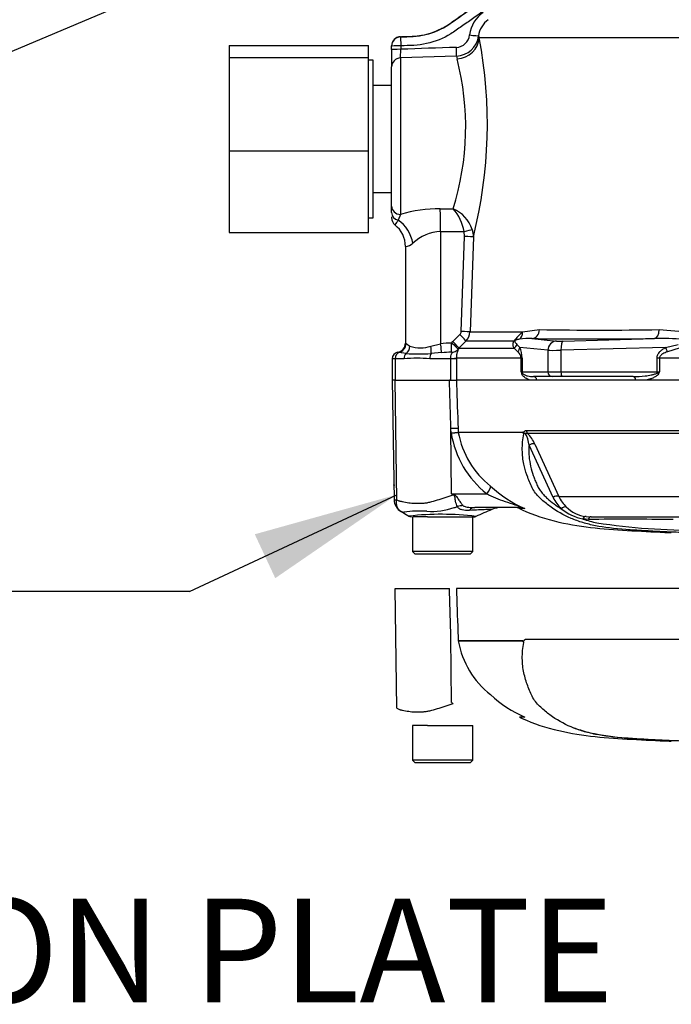
# Paper-space layout 'Sheet1' of a CAD drawing. Units: millimetres. Extents: x 0 to 4158, y 0 to 2940.
# Drawn here: x 812 to 952, y 1876 to 2088 of the extents above; entities that cross this region are included whole.
import ezdxf
from ezdxf.enums import TextEntityAlignment as Align
from ezdxf.lldxf.tags import DXFTag

# ---------------------------------------------------------------- set-up
doc = ezdxf.new("R2010")
doc.units = ezdxf.units.MM
doc.header["$LTSCALE"] = 7.000007
for name, color, linetype in [('Default', 7, 'Continuous'), ('reference', 7, 'Continuous'), ('tangent', 7, 'Continuous'), ('TSH-1', 7, 'Continuous'), ('visible', 7, 'Continuous')]:
    doc.layers.add(name, color=color, linetype=linetype)
doc.styles.add('SEACAD_Arial', font='arial.ttf')
tags = doc.linetypes.add('HIDDEN2', pattern=[4.7625, 3.175, -1.5875]).pattern_tags.tags
tags[6:7] = [DXFTag(74, 4), DXFTag(75, 0), DXFTag(340, '0'), DXFTag(46, 0.0), DXFTag(50, 0.0), DXFTag(44, 0.0), DXFTag(45, 0.0)]
tags[4:5] = [DXFTag(74, 4), DXFTag(75, 0), DXFTag(340, '0'), DXFTag(46, 0.0), DXFTag(50, 0.0), DXFTag(44, 0.0), DXFTag(45, 0.0)]
tags = doc.linetypes.add('PHANTOM2', pattern=[31.75, 15.875, -3.175, 3.175, -3.175, 3.175, -3.175]).pattern_tags.tags
tags[14:15] = [DXFTag(74, 4), DXFTag(75, 0), DXFTag(340, '0'), DXFTag(46, 0.0), DXFTag(50, 0.0), DXFTag(44, 0.0), DXFTag(45, 0.0)]
tags[12:13] = [DXFTag(74, 4), DXFTag(75, 0), DXFTag(340, '0'), DXFTag(46, 0.0), DXFTag(50, 0.0), DXFTag(44, 0.0), DXFTag(45, 0.0)]
tags[10:11] = [DXFTag(74, 4), DXFTag(75, 0), DXFTag(340, '0'), DXFTag(46, 0.0), DXFTag(50, 0.0), DXFTag(44, 0.0), DXFTag(45, 0.0)]
tags[8:9] = [DXFTag(74, 4), DXFTag(75, 0), DXFTag(340, '0'), DXFTag(46, 0.0), DXFTag(50, 0.0), DXFTag(44, 0.0), DXFTag(45, 0.0)]
tags[6:7] = [DXFTag(74, 4), DXFTag(75, 0), DXFTag(340, '0'), DXFTag(46, 0.0), DXFTag(50, 0.0), DXFTag(44, 0.0), DXFTag(45, 0.0)]
tags[4:5] = [DXFTag(74, 4), DXFTag(75, 0), DXFTag(340, '0'), DXFTag(46, 0.0), DXFTag(50, 0.0), DXFTag(44, 0.0), DXFTag(45, 0.0)]

# ---------------------------------------------------------------- blocks, each defined once
blk = doc.blocks.new('SE3')
at = {"layer": 'reference', "color": 7, "linetype": 'PHANTOM2'}
for p, q in [((892.78, 1965.28), (904.47, 1965.28)), ((893.14, 1939.47), (892.78, 1965.28)), ((987.87, 1965.28), (905.98, 1965.28)), ((904.91, 1940.72), (904.82, 1954.79)), ((906.35, 1954.84), (906.38, 1954.03)), ((921.08, 1954.4), (987.38, 1954.4)), ((906.38, 1954.03), (920.36, 1954.03)), ((906.38, 1954.03), (906.38, 1954.03)), ((920.34, 1953.99), (906.38, 1953.99)), ((920.73, 1937.56), (919.59, 1937.56)), ((898.02, 1935.78), (896.5, 1935.78)), ((896.5, 1935.78), (896.5, 1928.28)), ((899.75, 1935.78), (898.02, 1935.78)), ((899.75, 1935.78), (909.5, 1935.78)), ((909.5, 1928.28), (909.5, 1935.78)), ((909.5, 1928.28), (896.5, 1928.28)), ((896.5, 1928.28), (897, 1927.78)), ((897, 1927.78), (909, 1927.78)), ((909, 1927.78), (909.5, 1928.28))]:
    blk.add_line(p, q, dxfattribs=at)
for centre, radius, start, end in [((925.14, 1957.39), 19.06, 190.2718, 231.7929), ((919.7, 1953), 1.07, 39.8868, 46.2575), ((930.61, 1960.76), 25.19, 226.7549, 247.0231), ((986.92, 2072.03), 154.81, 238.0117, 238.1699), ((930.59, 1960.74), 25.16, 245.4685, 246.1207), ((942.19, 1964.47), 31.15, 249.8792, 256.333), ((951.12, 2016.27), 83.67, 258.7727, 269.601), ((1001, 3489.58), 1557.8, 268.14371, 269.98206)]:
    blk.add_arc(centre, radius, start, end, dxfattribs=at)
for points, knots in [([(904.82, 1954.79), (904.71, 1957.95), (904.61, 1961.11), (904.5, 1964.28), (904.49, 1964.61), (904.48, 1964.94), (904.47, 1965.28)], [0, 0, 0, 0, 0.904625, 0.904625, 0.904625, 1, 1, 1, 1]), ([(905.98, 1965.28), (905.99, 1964.94), (906, 1964.61), (906.01, 1964.28), (906.13, 1961.13), (906.24, 1957.98), (906.35, 1954.84)], [0, 0, 0, 0, 0.095792, 0.095792, 0.095792, 1, 1, 1, 1]), ([(920.36, 1954.03), (920.39, 1954), (920.42, 1953.97), (920.47, 1953.95), (920.49, 1953.95), (920.52, 1953.96), (920.53, 1953.97), (920.56, 1954.01), (920.57, 1954.03), (920.59, 1954.08), (920.61, 1954.1), (920.64, 1954.16), (920.67, 1954.19), (920.75, 1954.28), (920.82, 1954.33), (920.95, 1954.39), (921.01, 1954.4), (921.08, 1954.4)], [0, 0, 0, 0, 0.125, 0.125, 0.1875, 0.1875, 0.25, 0.25, 0.3125, 0.3125, 0.375, 0.375, 0.5, 0.5, 0.75, 0.75, 1, 1, 1, 1]), ([(958.38, 1932.26), (957.04, 1932.3), (955.7, 1932.35), (953.03, 1932.45), (951.69, 1932.5), (949.02, 1932.63), (947.7, 1932.7), (945.07, 1932.85), (943.77, 1932.94), (940.09, 1933.22), (937.82, 1933.48), (935.02, 1934.04), (934.15, 1934.26), (932.4, 1934.78), (931.55, 1935.09), (929.09, 1936.14), (927.57, 1937.02), (925.47, 1938.55), (924.8, 1939.09), (923.55, 1940.29), (922.96, 1940.95), (922.26, 1942.15), (922.06, 1942.58), (921.7, 1943.45), (921.53, 1943.88), (921.03, 1945.21), (920.76, 1946.13), (920.34, 1948.09), (920.21, 1949.13), (920.19, 1951.34), (920.29, 1952.49), (920.52, 1953.68)], [0, 0, 0, 0, 0.0625, 0.0625, 0.125, 0.125, 0.1875, 0.1875, 0.25, 0.25, 0.375, 0.375, 0.4375, 0.4375, 0.5, 0.5, 0.625, 0.625, 0.6875, 0.6875, 0.75, 0.75, 0.78125, 0.78125, 0.8125, 0.8125, 0.875, 0.875, 0.9375, 0.9375, 1, 1, 1, 1]), ([(920.44, 1953.77), (920.41, 1953.79), (920.39, 1953.83), (920.36, 1953.88), (920.35, 1953.9), (920.34, 1953.94), (920.33, 1953.95), (920.33, 1953.97), (920.33, 1953.98), (920.34, 1953.99)], [0, 0, 0, 0, 0.5, 0.5, 0.75, 0.75, 0.875, 0.875, 1, 1, 1, 1]), ([(893.14, 1939.47), (893.33, 1939.36), (893.52, 1939.27), (893.78, 1939.19), (893.83, 1939.17), (893.93, 1939.14), (893.99, 1939.13), (894.14, 1939.1), (894.25, 1939.08), (894.79, 1938.96), (895.23, 1938.88), (896.62, 1938.69), (897.6, 1938.65), (898.92, 1938.74), (899.19, 1938.75), (899.72, 1938.83), (899.99, 1938.89), (900.79, 1939.08), (901.33, 1939.24), (902.43, 1939.57), (902.98, 1939.75), (904.12, 1940.12), (904.69, 1940.31), (905.28, 1940.5)], [0, 0, 0, 0, 0.0625, 0.0625, 0.078125, 0.078125, 0.09375, 0.09375, 0.125, 0.125, 0.25, 0.25, 0.5, 0.5, 0.5625, 0.5625, 0.625, 0.625, 0.75, 0.75, 0.875, 0.875, 1, 1, 1, 1]), ([(919.61, 1937.57), (919.83, 1937.47), (922.37, 1936.23), (927.97, 1934.46), (935.9, 1933.25), (943.82, 1932.77), (949.49, 1932.47), (952.18, 1932.38), (952.34, 1932.37)], [0, 0, 0, 0, 0.019229, 0.26836, 0.506711, 0.744502, 0.986922, 1, 1, 1, 1])]:
    blk.add_open_spline(points, degree=3, knots=knots, dxfattribs=at)
at = {"layer": 'tangent', "color": 7, "linetype": 'Continuous'}
for p, q in [((893.93, 2084.35), (893.93, 2084.31)), ((893.93, 2084.31), (893.99, 2082.38)), ((996.47, 2084.09), (910.93, 2084.09)), ((893.93, 2079.75), (893.99, 2081.62)), ((893.99, 2082.38), (893.99, 2081.62)), ((906.01, 2080.17), (893.93, 2079.75)), ((893.93, 2079.75), (893.93, 2046.01)), ((893.93, 2046.01), (893.44, 2044.75)), ((902.47, 2047.24), (905.29, 2047.2)), ((902.58, 2042.32), (902.58, 2018.06)), ((907.04, 2020.75), (907.76, 2041.25)), ((907.76, 2041.25), (907.65, 2042.3)), ((909.64, 2041.18), (908.92, 2020.68)), ((909.42, 2042.78), (909.64, 2041.18)), ((905.22, 2018.57), (906.74, 2020.08)), ((908.92, 2020.68), (920.26, 2020.68)), ((920.26, 2020.68), (923.88, 2021.15)), ((949.73, 2021.15), (955.61, 2020.68)), ((895.12, 2018.14), (895.97, 2017.56)), ((900.49, 2017.56), (902.58, 2018.06)), ((904.93, 2018.26), (905.22, 2018.57)), ((908.04, 2018.66), (906.52, 2017.15)), ((918.4, 2018.66), (908.04, 2018.66)), ((919.03, 2017.97), (919.67, 2017.31)), ((922.29, 2019.23), (927.57, 2018.69)), ((928.99, 2018.69), (948.7, 2019.23)), ((951.09, 2017.31), (953.83, 2017.97)), ((895.12, 2015.98), (893.6, 2016.22)), ((902.8, 2016.19), (900.52, 2015.98)), ((906.52, 2017.15), (906.35, 2016.97)), ((906.52, 2017.15), (918.42, 2017.15)), ((919.26, 2016.4), (918.42, 2017.15)), ((925.71, 2016.7), (919.67, 2017.31)), ((925.71, 2016.7), (925.71, 2012.03)), ((951.09, 2017.31), (928.54, 2016.7)), ((928.54, 2016.7), (928.54, 2012.03)), ((954.02, 2017.15), (951.5, 2016.4)), ((892.79, 2014.88), (892.12, 2014.88)), ((894.72, 2014.88), (892.79, 2014.88)), ((892.79, 2014.88), (892.79, 2010.28)), ((904.76, 2014.88), (900.23, 2014.88)), ((904.76, 2014.88), (904.75, 2014.94)), ((904.76, 2010.28), (904.76, 2014.88)), ((905.98, 2014.88), (904.76, 2014.88)), ((919.92, 2015.03), (905.98, 2015.03)), ((905.98, 2015.03), (905.98, 2014.88)), ((905.98, 2014.88), (905.98, 2010.28)), ((919.92, 2012.03), (919.92, 2015.03)), ((919.92, 2015.03), (920.16, 2015.03)), ((920.16, 2015.03), (920.16, 2012.03)), ((949.26, 2012.03), (949.26, 2015.03)), ((949.81, 2015.03), (949.26, 2015.03)), ((988.15, 2015.03), (949.81, 2015.03)), ((949.81, 2015.03), (949.81, 2012.03)), ((919.92, 2012.03), (920.16, 2012.03)), ((920.16, 2012.03), (925.71, 2012.03)), ((925.71, 2012.03), (928.54, 2012.03)), ((928.54, 2012.03), (949.26, 2012.03)), ((949.26, 2012.03), (949.81, 2012.03)), ((893.14, 1984.47), (892.78, 2010.28)), ((904.85, 1998.87), (904.82, 1999.79)), ((904.91, 1985.72), (904.82, 1999.79)), ((906.35, 1999.84), (906.38, 1999.03)), ((906.38, 1999.03), (920.36, 1999.03)), ((906.38, 1999.03), (906.38, 1999.03)), ((920.34, 1998.99), (906.38, 1998.99)), ((906.38, 1998.99), (906.38, 1998.99)), ((921.08, 1999.4), (987.38, 1999.4)), ((987.42, 1998.73), (921.33, 1998.73)), ((926.83, 1984.93), (921.66, 1996.21)), ((922.87, 1996.43), (928.07, 1985.17)), ((904.91, 1985.72), (912.52, 1985.72)), ((904.91, 1985.72), (905.34, 1985.64)), ((928.07, 1985.17), (982.32, 1985.17)), ((920.73, 1982.56), (919.59, 1982.56)), ((934.45, 1980.23), (933.26, 1980.31)), ((933.96, 1980.85), (935.06, 1980.78))]:
    blk.add_line(p, q, dxfattribs=at)
for centre, radius, start, end in [((915.76, 2083.87), 6.98, 124.9387, 172.9705), ((915.71, 2083.93), 4.98, 124.8917, 172.9867), ((905.84, 2085.05), 3.01, 272.6201, 353.8717), ((905.82, 2085.15), 4.99, 272.1931, 352.8848), ((812.57, 2065.57), 100.09, 345.8974, 10.6647), ((917.58, 2086.8), 7.18, 198.4024, 202.1671), ((1026.78, -1543.6), 3627.66, 91.90832, 92.09765), ((848.87, 2064.87), 59.12, 342.6091, 14.4124), ((913.08, 2081.34), 7.16, 189.4557, 194.1755), ((902.33, 2017.73), 29.5, 89.7256, 106.5517), ((897.84, 2040.6), 9.96, 9.8279, 41.5795), ((902.45, 2040.41), 7.36, 18.7484, 67.3307), ((902.77, 2037.4), 11.88, 141.7657, 147.5884), ((903.07, 2032.82), 9.52, 92.9523, 132.8902), ((894.67, 2041.95), 2.89, 276.5243, 311.6796), ((906.04, 2020.79), 0.998, 314.6661, 357.8485), ((905.92, 2020.78), 3, 315.0038, 358.0012), ((929.47, 2010.31), 13.86, 131.6081, 142.9701), ((936.81, 2881.48), 860.42, 269.13929, 270.86071), ((894.51, 2017.48), 0.899, 47.4752, 57.4983), ((905.39, 1999.34), 18.93, 91.3797, 98.5412), ((921.7, 2005.25), 13.99, 87.5701, 98.7412), ((950.01, 1943.46), 75.77, 86.2608, 90.9931), ((893.05, 2013.26), 3.01, 79.5941, 85.292), ((897.82, 2062.66), 46.76, 266.686, 273.314), ((898.23, 2025.02), 7.79, 253.1511, 286.8489), ((905.23, 1981.64), 34.63, 90.5573, 94.0348), ((918.03, 2014.96), 1.89, 2.1772, 49.4077), ((914.82, 2015.07), 5.34, 359.6207, 24.7852), ((897.47, 1978.41), 36.57, 85.6781, 94.3219), ((951.99, 2023.94), 34.21, 200.3841, 201.162), ((919.14, 2010.8), 1.45, 43.7822, 57.293), ((941.94, 2030.94), 20.48, 290.9431, 292.5817), ((920.71, 2029.15), 33.77, 328.6632, 329.522), ((902.53, 2028.32), 29.55, 274.5105, 277.4843), ((901.05, 2056.31), 57.57, 273.7873, 275.3129), ((925.76, 2002.26), 21.18, 189.2007, 231.3077), ((906.88, 1999.05), 0.505, 182.2101, 186.6079), ((906.88, 1999.05), 0.505, 182.0293, 186.4314), ((925.14, 2002.39), 19.06, 190.2718, 231.7929), ((917.03, 1994.18), 6.26, 21.0437, 46.6754), ((930.61, 2005.76), 25.19, 226.7549, 247.0231), ((892.79, 1986.92), 2.47, 264.4601, 278.1457), ((986.92, 2117.03), 154.81, 238.0117, 238.1699), ((934.79, 1988.89), 8.88, 206.433, 225.9677), ((935.39, 1988.64), 8.1, 205.3715, 225.2109), ((898.03, 1959.88), 22.14, 85.8607, 98.7075), ((900.46, 1997.69), 15.75, 266.9941, 288.7239), ((885.11, 2058.02), 77.97, 285.1713, 285.6952), ((935.81, 1991.73), 11.7, 232.0574, 257.4175), ((902.74, 1920.1), 61.22, 83.0099, 96.5411), ((942.11, 2006.75), 27.89, 251.4806, 257.9697), ((942.03, 250.16), 1730.08, 89.6451, 90.25114), ((957.86, 2123.06), 145.19, 261.4613, 270.2162)]:
    blk.add_arc(centre, radius, start, end, dxfattribs=at)
for centre, major_axis, ratio, start_param, end_param in [((894, 2082.31), (-2, 0), 0.999389, 4.747274, 6.283185), ((905.95, 2084.27), (4.9, 0.97), 0.934786, 4.564324, 6.037172), ((908.79, 2084.78), (1.99, -0.24), 0.025935, 4.735751, 6.22781), ((894, 2082.31), (-2, 0), 0.034878, 4.713607, 6.283185), ((894, 2081.55), (-2, 0), 0.034878, 4.713607, 6.283185), ((905.94, 2082.1), (0.06, -2), 0.016549, 0.255038, 1.540061), ((894, 2077.82), (-2, 0), 0.967313, 4.747296, 6.283185), ((894, 2047.81), (2, 0), 0.900121, 3.141593, 4.677482), ((894, 2046.4), (2, 0), 0.859228, 3.141593, 4.432577), ((902.26, 2042.32), (0.04, 6), 0.052335, 4.712699, 5.671423), ((891.79, 2039.79), (2.51, -5.45), 0.771741, 1.228779, 2.257749), ((979.88, 2062.28), (-516.36, 0), 0.039078, 1.420534, 1.430462), ((907.54, 2042.3), (1.94, 0.51), 0.013236, 4.76305, 6.028942), ((907.66, 2041.25), (2, -0.07), 0.001851, 0.109397, 1.518469), ((906.64, 2020.08), (1.41, -1.42), 0.037244, 0.076155, 1.533994), ((906.93, 2020.75), (2, -0.07), 0.00185, 0.108162, 1.518469), ((918.52, 2020.75), (0.55, -1.92), 0.860787, 0.326604, 1.295347), ((922.22, 2021.22), (-0.04, -2), 0.832928, 0.066924, 1.551487), ((948.62, 2021.22), (0.02, -2), 0.553284, 0.044441, 1.529004), ((893.15, 2018.14), (-1.2, -1.6), 0.976061, 0.882026, 2.200224), ((902.47, 2018.06), (0.31, -1.98), 0.051708, 0.318182, 1.562704), ((904.83, 2018.26), (0.06, -2), 0.052311, 0.08223, 1.569192), ((904.83, 2018.26), (1.52, -1.3), 0.034043, 0.079954, 1.531012), ((905.11, 2018.57), (1.41, -1.42), 0.037237, 0.074374, 1.533987), ((917.15, 2020.08), (1.71, -1.04), 0.641252, 5.836682, 6.002629), ((917.19, 2018.57), (1.82, 0.84), 0.932085, 4.977077, 5.503554), ((1000.95, 2024.08), (-94.43, -3.5), 0.037007, 0.584964, 0.983084), ((927.65, 2016.7), (0.2, 1.99), 0.965594, 0.142791, 1.668247), ((929.5, 2018.78), (-2, -0.07), 0.037007, 0.260426, 1.307624), ((929.06, 2016.7), (-0.05, 2), 0.25873, 0.038321, 1.563778), ((893.91, 2014.88), (0, 1.4), 0.8, 0.283645, 1.570796), ((895.74, 2014.88), (0, -1.4), 0.732155, 3.800208, 4.712389), ((894.22, 2017.56), (-0.74, -1.86), 0.862033, 0.965743, 1.90165), ((900.98, 2014.88), (0, 1.4), 0.537944, 0.658615, 1.570796), ((899.86, 2017.56), (0.39, -1.96), 0.307684, 0.573086, 1.508992), ((904.83, 2018.26), (1.83, 0.81), 0.996082, 4.329279, 5.157402), ((917.74, 2017.31), (1.81, 0.86), 0.847706, 5.228662, 5.773493), ((929.58, 2016.79), (-4, -0.07), 0.018523, 0.261456, 1.308654), ((950.58, 2017.31), (0.98, -1.74), 0.227142, 0.898216, 1.443047), ((904, 2015.03), (2, 0.01), 0.05291, -1.183415, -0.134586), ((919.24, 2011.59), (0.929, 0.37), 0.502727, 5.61352, 5.986595), ((921.13, 2012.03), (0, -1), 0.965926, 4.712389, 4.931274), ((926.68, 2012.03), (0, -1), 0.965926, 4.712389, 6.283185), ((928.8, 2012.03), (0, -1), 0.258819, 4.712389, 6.283185), ((949.52, 2012.03), (0, -1), 0.258819, 4.712389, 4.931274), ((949.01, 2011.59), (0.848, -0.531), 0.319671, 1.098615, 1.47169), ((922.58, 2010.03), (0, 1), 0.809412, 4.965069, 6.283185), ((944.1, 2010.03), (0, 1), 0.587242, 4.965069, 6.283185), ((903.87, 1999.75), (2.5, 0.09), 0.004338, 0.137312, 1.18238), ((921.92, 1999.44), (0, -1), 0.836507, 4.748143, 5.497787), ((922.28, 1995.72), (0.923, 0.384), 0.742775, 0.608973, 1.965161), ((911.58, 1985.68), (1.72, 1.81), 0.272762, 4.989032, 6.148383), ((903.45, 1985.41), (2.33, 4.42), 0.320735, -1.383933, -1.352424), ((927.44, 1984.46), (0.893, 0.45), 0.736826, 0.490457, 1.909875), ((906.5, 1978.87), (3.9, 3.13), 0.764696, 0.810121, 1.085032), ((909.96, 1977.78), (0, -5), 0.498357, 3.141593, 3.646601), ((919.72, 1980.28), (0, -2.5), 0.986092, 2.718943, 3.141593), ((929.22, 1982.03), (0.691, 0.723), 0.764894, 0.344094, 1.653963), ((933.87, 1979.85), (0.127, 0.992), 0.714827, 0.0526, 1.184434), ((935.06, 1979.78), (0, 1), 0.684929, 0, 1.097843)]:
    blk.add_ellipse(centre, major_axis=major_axis, ratio=ratio, start_param=start_param, end_param=end_param, dxfattribs=at)
for points, knots in [([(893.93, 2084.31), (894.84, 2084.34), (895.75, 2084.36), (897.56, 2084.45), (898.46, 2084.58), (901.15, 2085.21), (902.83, 2085.95), (905.88, 2088.03), (907.38, 2089.11), (910.4, 2091.22), (911.91, 2092.28), (914.18, 2093.87), (914.96, 2094.38), (916.42, 2095.49), (917.09, 2096.11), (918.93, 2098.13), (919.91, 2099.72), (920.91, 2102.27), (921.17, 2103.16), (921.52, 2104.95), (921.61, 2105.86), (921.62, 2107.69), (921.55, 2108.61), (921.23, 2110.41), (920.99, 2111.29), (920.03, 2113.86), (919.09, 2115.45), (916.66, 2118.21), (915.22, 2119.35), (911.96, 2121.07), (910.2, 2121.62), (907.46, 2121.95), (906.55, 2121.95), (904.72, 2121.89), (903.81, 2121.86), (895.59, 2121.57), (888.29, 2121.32), (880.98, 2121.06)], [0, 0, 0, 0, 0.03125, 0.03125, 0.0625, 0.0625, 0.125, 0.125, 0.1875, 0.1875, 0.25, 0.25, 0.28125, 0.28125, 0.3125, 0.3125, 0.375, 0.375, 0.40625, 0.40625, 0.4375, 0.4375, 0.46875, 0.46875, 0.5, 0.5, 0.5625, 0.5625, 0.625, 0.625, 0.6875, 0.6875, 0.71875, 0.71875, 0.75, 0.75, 1, 1, 1, 1]), ([(884.69, 2123.12), (888.43, 2123.25), (894.04, 2123.45), (899.66, 2123.64), (902.46, 2123.74), (903.4, 2123.77), (905.27, 2123.84), (906.2, 2123.9), (909.01, 2123.8), (910.89, 2123.42), (914.39, 2122.08), (916.04, 2121.11), (918.91, 2118.71), (920.15, 2117.25), (922.08, 2114.05), (922.78, 2112.26), (923.56, 2108.61), (923.65, 2106.69), (923.19, 2102.98), (922.65, 2101.14), (921.01, 2097.78), (919.89, 2096.22), (917.91, 2094.24), (917.19, 2093.64), (915.65, 2092.54), (914.87, 2092), (912.54, 2090.37), (910.22, 2088.74), (907.89, 2087.11), (906.34, 2086.02), (905.57, 2085.45), (903.16, 2083.98), (901.41, 2083.27), (898.65, 2082.65), (897.73, 2082.53), (895.86, 2082.43), (894.93, 2082.41), (893.99, 2082.38)], [0, 0, 0, 0, 0.125, 0.1875, 0.1875, 0.21875, 0.21875, 0.25, 0.25, 0.3125, 0.3125, 0.375, 0.375, 0.4375, 0.4375, 0.5, 0.5, 0.5625, 0.5625, 0.625, 0.625, 0.6875, 0.6875, 0.71875, 0.71875, 0.75, 0.75, 0.8125, 0.84375, 0.84375, 0.875, 0.875, 0.9375, 0.9375, 0.96875, 0.96875, 1, 1, 1, 1]), ([(918.42, 2017.15), (918.33, 2017.35), (918.26, 2017.56), (918.22, 2017.91), (918.21, 2018.03), (918.24, 2018.24), (918.25, 2018.31), (918.3, 2018.48), (918.34, 2018.56), (918.4, 2018.66)], [0, 0, 0, 0, 0.5, 0.5, 0.75, 0.75, 0.875, 0.875, 1, 1, 1, 1]), ([(918.61, 2018.77), (918.59, 2018.74), (918.59, 2018.71), (918.58, 2018.66), (918.58, 2018.63), (918.59, 2018.57), (918.6, 2018.53), (918.64, 2018.42), (918.68, 2018.36), (918.81, 2018.18), (918.92, 2018.07), (919.03, 2017.97)], [0, 0, 0, 0, 0.0625, 0.0625, 0.125, 0.125, 0.25, 0.25, 0.5, 0.5, 1, 1, 1, 1]), ([(919.57, 2019.08), (919.42, 2019.05), (919.28, 2019.03), (919.05, 2018.98), (918.97, 2018.96), (918.85, 2018.92), (918.81, 2018.9), (918.74, 2018.87), (918.71, 2018.86), (918.66, 2018.83), (918.62, 2018.79), (918.61, 2018.77)], [0, 0, 0, 0, 0.5, 0.5, 0.75, 0.75, 0.875, 0.875, 0.9375, 0.9375, 1, 1, 1, 1]), ([(904.75, 2014.94), (904.75, 2015.12), (904.77, 2015.3), (904.85, 2015.62), (904.91, 2015.76), (905.01, 2016.01), (905.05, 2016.11), (905.03, 2016.23), (904.97, 2016.26), (904.9, 2016.27)], [0, 0, 0, 0, 0.25, 0.25, 0.5, 0.5, 0.75, 0.75, 1, 1, 1, 1]), ([(906.35, 2016.97), (906.37, 2016.95), (906.37, 2016.92), (906.34, 2016.81), (906.32, 2016.76), (906.28, 2016.65), (906.26, 2016.58), (906.21, 2016.43), (906.18, 2016.34), (906.12, 2016.14), (906.09, 2016.03), (906.04, 2015.78), (906.02, 2015.65), (905.99, 2015.35), (905.98, 2015.19), (905.98, 2015.03)], [0, 0, 0, 0, 0.25, 0.25, 0.375, 0.375, 0.5, 0.5, 0.625, 0.625, 0.75, 0.75, 0.875, 0.875, 1, 1, 1, 1]), ([(949.26, 2015.03), (949.26, 2015.16), (949.27, 2015.29), (949.34, 2015.54), (949.38, 2015.66), (949.55, 2016.01), (949.71, 2016.22), (950.06, 2016.59), (950.25, 2016.75), (950.66, 2017.05), (950.87, 2017.18), (951.09, 2017.31)], [0, 0, 0, 0, 0.125, 0.125, 0.25, 0.25, 0.5, 0.5, 0.75, 0.75, 1, 1, 1, 1]), ([(951.5, 2016.4), (951.32, 2016.33), (951.15, 2016.26), (950.81, 2016.11), (950.64, 2016.02), (950.33, 2015.82), (950.17, 2015.7), (949.98, 2015.49), (949.92, 2015.41), (949.83, 2015.23), (949.81, 2015.13), (949.81, 2015.03)], [0, 0, 0, 0, 0.25, 0.25, 0.5, 0.5, 0.75, 0.75, 0.875, 0.875, 1, 1, 1, 1]), ([(921.79, 2010.28), (921.47, 2010.38), (921.16, 2010.52), (920.72, 2010.81), (920.58, 2010.92), (920.38, 2011.13), (920.31, 2011.2), (920.19, 2011.38), (920.13, 2011.47), (920.09, 2011.59)], [0, 0, 0, 0, 0.5, 0.5, 0.75, 0.75, 0.875, 0.875, 1, 1, 1, 1]), ([(920.19, 2011.81), (920.23, 2011.74), (920.27, 2011.69), (920.36, 2011.6), (920.41, 2011.57), (920.55, 2011.47), (920.65, 2011.42), (920.94, 2011.28), (921.14, 2011.22), (921.75, 2011.07), (922.16, 2011.03), (922.58, 2011.03)], [0, 0, 0, 0, 0.0625, 0.0625, 0.125, 0.125, 0.25, 0.25, 0.5, 0.5, 1, 1, 1, 1]), ([(944.1, 2011.03), (944.97, 2011.03), (945.84, 2011.07), (947.14, 2011.22), (947.58, 2011.28), (948.23, 2011.42), (948.44, 2011.47), (948.76, 2011.57), (948.87, 2011.6), (949.07, 2011.69), (949.17, 2011.74), (949.26, 2011.81)], [0, 0, 0, 0, 0.5, 0.5, 0.75, 0.75, 0.875, 0.875, 0.9375, 0.9375, 1, 1, 1, 1]), ([(949.55, 2011.59), (949.48, 2011.48), (949.39, 2011.38), (949.2, 2011.2), (949.1, 2011.13), (948.78, 2010.92), (948.56, 2010.81), (948.11, 2010.61), (947.88, 2010.53), (947.43, 2010.39), (947.2, 2010.33), (946.97, 2010.28)], [0, 0, 0, 0, 0.125, 0.125, 0.25, 0.25, 0.5, 0.5, 0.75, 0.75, 1, 1, 1, 1]), ([(904.82, 1999.79), (904.71, 2002.95), (904.61, 2006.11), (904.5, 2009.28), (904.49, 2009.61), (904.48, 2009.94), (904.47, 2010.28)], [0, 0, 0, 0, 0.904625, 0.904625, 0.904625, 1, 1, 1, 1]), ([(905.98, 2010.28), (905.99, 2009.94), (906, 2009.61), (906.01, 2009.28), (906.13, 2006.13), (906.24, 2002.98), (906.35, 1999.84)], [0, 0, 0, 0, 0.095792, 0.095792, 0.095792, 1, 1, 1, 1]), ([(920.69, 1991.53), (920.64, 1991.72), (920.59, 1991.91), (920.34, 1993.09), (920.21, 1994.13), (920.19, 1996.34), (920.29, 1997.49), (920.52, 1998.68)], [0.8623868, 0.8623868, 0.8623868, 0.8623868, 0.875, 0.875, 0.9375, 0.9375, 1, 1, 1, 1]), ([(920.36, 1999.03), (920.39, 1999), (920.42, 1998.97), (920.47, 1998.95), (920.49, 1998.95), (920.52, 1998.96), (920.53, 1998.97), (920.56, 1999.01), (920.57, 1999.03), (920.59, 1999.08), (920.61, 1999.1), (920.64, 1999.16), (920.67, 1999.19), (920.75, 1999.28), (920.82, 1999.33), (920.95, 1999.39), (921.01, 1999.4), (921.08, 1999.4)], [0, 0, 0, 0, 0.125, 0.125, 0.1875, 0.1875, 0.25, 0.25, 0.3125, 0.3125, 0.375, 0.375, 0.5, 0.5, 0.75, 0.75, 1, 1, 1, 1]), ([(921.33, 1998.73), (921.25, 1998.76), (921.17, 1998.76), (921.06, 1998.75), (921.02, 1998.74), (920.94, 1998.72), (920.9, 1998.71), (920.81, 1998.72), (920.77, 1998.74), (920.69, 1998.76), (920.65, 1998.76), (920.55, 1998.77), (920.49, 1998.76), (920.44, 1998.77)], [0, 0, 0, 0, 0.25, 0.25, 0.375, 0.375, 0.5, 0.5, 0.625, 0.625, 0.75, 0.75, 1, 1, 1, 1]), ([(921.66, 1996.21), (921.6, 1996.65), (921.53, 1997.11), (921.33, 1997.84), (921.26, 1998.09), (921.04, 1998.47), (920.94, 1998.61), (920.7, 1998.75), (920.59, 1998.73), (920.52, 1998.68)], [0, 0, 0, 0, 0.5, 0.5, 0.75, 0.75, 0.875, 0.875, 1, 1, 1, 1]), ([(921.66, 1996.21), (921.63, 1995.8), (921.61, 1995.4), (921.61, 1994.61), (921.62, 1994.22), (921.72, 1993.08), (921.84, 1992.36), (922.16, 1990.98), (922.35, 1990.32), (922.69, 1989.35), (922.81, 1989.03), (923.06, 1988.4), (923.19, 1988.08), (923.47, 1987.47), (923.61, 1987.16), (923.94, 1986.6), (924.12, 1986.34), (924.51, 1985.84), (924.72, 1985.61), (925.15, 1985.16), (925.37, 1984.95), (926.06, 1984.32), (926.55, 1983.93), (927.55, 1983.19), (928.08, 1982.83), (928.61, 1982.5)], [0, 0, 0, 0, 0.0625, 0.0625, 0.125, 0.125, 0.25, 0.25, 0.375, 0.375, 0.4375, 0.4375, 0.5, 0.5, 0.5625, 0.5625, 0.625, 0.625, 0.6875, 0.6875, 0.75, 0.75, 0.875, 0.875, 1, 1, 1, 1]), ([(893.76, 1982.12), (893.68, 1982.19), (893.61, 1982.26), (893.48, 1982.42), (893.42, 1982.52), (893.3, 1982.72), (893.26, 1982.83), (893.18, 1983.05), (893.14, 1983.17), (893.1, 1983.41), (893.08, 1983.54), (893.07, 1983.8), (893.07, 1983.93), (893.09, 1984.13), (893.09, 1984.2), (893.11, 1984.33), (893.12, 1984.4), (893.14, 1984.47)], [0.136516, 0.136516, 0.136516, 0.136516, 0.25, 0.25, 0.375, 0.375, 0.5, 0.5, 0.625, 0.625, 0.75, 0.75, 0.875, 0.875, 0.9375, 0.9375, 1, 1, 1, 1]), ([(893.14, 1984.47), (893.33, 1984.36), (893.52, 1984.27), (893.78, 1984.19), (893.83, 1984.17), (893.93, 1984.14), (893.99, 1984.13), (894.14, 1984.1), (894.25, 1984.08), (894.79, 1983.96), (895.23, 1983.88), (896.62, 1983.69), (897.6, 1983.65), (898.92, 1983.74), (899.19, 1983.75), (899.72, 1983.83), (899.99, 1983.89), (900.79, 1984.08), (901.33, 1984.24), (902.43, 1984.57), (902.98, 1984.75), (904.12, 1985.12), (904.69, 1985.31), (905.28, 1985.5)], [0, 0, 0, 0, 0.0625, 0.0625, 0.078125, 0.078125, 0.09375, 0.09375, 0.125, 0.125, 0.25, 0.25, 0.5, 0.5, 0.5625, 0.5625, 0.625, 0.625, 0.75, 0.75, 0.875, 0.875, 1, 1, 1, 1]), ([(906.2, 1982.97), (906.04, 1983.25), (905.92, 1983.66), (905.77, 1984.37), (905.74, 1984.62), (905.66, 1985.01), (905.63, 1985.15), (905.52, 1985.39), (905.4, 1985.49), (905.28, 1985.5)], [0, 0, 0, 0, 0.5, 0.5, 0.75, 0.75, 0.875, 0.875, 1, 1, 1, 1]), ([(905.34, 1985.64), (905.41, 1985.62), (905.48, 1985.6), (905.61, 1985.54), (905.67, 1985.51), (905.84, 1985.37), (905.93, 1985.25), (906.11, 1985.01), (906.19, 1984.89), (906.35, 1984.64), (906.43, 1984.52), (906.58, 1984.27), (906.66, 1984.16), (906.82, 1983.93), (906.9, 1983.82), (907.14, 1983.51), (907.3, 1983.33), (907.45, 1983.18)], [0, 0, 0, 0, 0.0625, 0.0625, 0.125, 0.125, 0.25, 0.25, 0.375, 0.375, 0.5, 0.5, 0.625, 0.625, 0.75, 0.75, 1, 1, 1, 1]), ([(919.72, 1982.78), (919.8, 1982.78), (919.87, 1982.78), (919.88, 1982.83), (919.81, 1982.88), (919.42, 1983.05), (919.04, 1983.18), (917.98, 1983.54), (917.26, 1983.78), (915.85, 1984.26), (915.16, 1984.51), (913.81, 1985.08), (913.15, 1985.4), (912.52, 1985.72)], [0, 0, 0, 0, 0.0625, 0.0625, 0.125, 0.125, 0.25, 0.25, 0.5, 0.5, 0.75, 0.75, 1, 1, 1, 1]), ([(894.68, 1981.77), (894.68, 1981.76), (894.68, 1981.76), (894.68, 1981.76), (894.68, 1981.76), (894.67, 1981.75), (894.67, 1981.75), (894.65, 1981.74), (894.64, 1981.73), (894.61, 1981.72), (894.59, 1981.72), (894.52, 1981.72), (894.46, 1981.73), (894.29, 1981.78), (894.16, 1981.84), (894.05, 1981.92)], [0, 0, 0, 0, 0.007812, 0.007812, 0.015625, 0.03125, 0.0625, 0.0625, 0.125, 0.125, 0.25, 0.25, 0.5, 0.5, 1, 1, 1, 1]), ([(908.76, 1982.15), (908.21, 1982.12), (907.67, 1982.14), (907.09, 1982.3), (906.98, 1982.34), (906.77, 1982.43), (906.67, 1982.48), (906.5, 1982.6), (906.42, 1982.66), (906.29, 1982.81), (906.24, 1982.88), (906.2, 1982.97)], [0, 0, 0, 0, 0.5, 0.5, 0.625, 0.625, 0.75, 0.75, 0.875, 0.875, 1, 1, 1, 1]), ([(907.45, 1983.18), (907.51, 1983.13), (907.6, 1983.08), (907.79, 1983.01), (907.89, 1982.98), (908.2, 1982.9), (908.42, 1982.87), (909.07, 1982.79), (909.51, 1982.78), (909.96, 1982.78)], [0, 0, 0, 0, 0.125, 0.125, 0.25, 0.25, 0.5, 0.5, 1, 1, 1, 1]), ([(913.65, 1982.36), (913.64, 1982.36), (913.64, 1982.36), (913.61, 1982.36), (913.59, 1982.36), (913.51, 1982.36), (913.42, 1982.36), (913.2, 1982.35), (913.06, 1982.34), (912.72, 1982.33), (912.53, 1982.33), (912.11, 1982.31), (911.87, 1982.3), (911.35, 1982.28), (911.06, 1982.27), (910.16, 1982.23), (909.49, 1982.19), (908.76, 1982.15)], [0.5084984, 0.5084984, 0.5084984, 0.5084984, 0.53125, 0.53125, 0.5625, 0.5625, 0.625, 0.625, 0.6875, 0.6875, 0.75, 0.75, 0.8125, 0.8125, 0.875, 0.875, 1, 1, 1, 1])]:
    blk.add_open_spline(points, degree=3, knots=knots, dxfattribs=at)
at = {"layer": 'visible', "color": 7, "linetype": 'Continuous'}
for p, q in [((857, 2082.42), (857, 2079.87)), ((857, 2082.42), (887, 2082.42)), ((887, 2079.87), (887, 2082.42)), ((892, 2082.31), (892, 2082.35)), ((892, 2081.55), (892, 2082.31)), ((892, 2081.55), (892, 2077.82)), ((857, 2079.87), (857, 2059.72)), ((857, 2079.87), (887, 2079.87)), ((887, 2059.72), (887, 2079.87)), ((888, 2079.28), (887, 2079.28)), ((888, 2045.28), (888, 2079.28)), ((892, 2047.81), (892, 2077.82)), ((892, 2073.8), (888, 2073.8)), ((857, 2059.72), (857, 2042.13)), ((857, 2059.72), (887, 2059.72)), ((887, 2042.13), (887, 2059.72)), ((888, 2050.75), (892, 2050.75)), ((892, 2046.4), (892, 2047.81)), ((892, 2045.52), (892, 2045.32)), ((887, 2045.28), (888, 2045.28)), ((857, 2042.13), (887, 2042.13)), ((895, 2039.09), (895, 2018.24)), ((892.12, 2014.88), (892.12, 2010.28)), ((892.78, 2010.28), (892.1, 2010.28)), ((892.1, 2010.28), (892.55, 1984.45)), ((892.78, 2010.28), (904.47, 2010.28)), ((904.47, 2010.28), (905.98, 2010.28)), ((904.76, 2010.28), (904.47, 2010.28)), ((987.87, 2010.28), (905.98, 2010.28)), ((923.36, 2010.28), (921.79, 2010.28)), ((926.68, 2011.03), (922.58, 2011.03)), ((928.8, 2011.03), (926.68, 2011.03)), ((944.1, 2011.03), (928.8, 2011.03)), ((946.97, 2010.28), (944.67, 2010.28)), ((919.72, 1982.78), (909.96, 1982.78)), ((896.5, 1980.78), (896.5, 1973.28)), ((898.02, 1980.78), (896.67, 1980.78)), ((899.75, 1980.78), (898.02, 1980.78)), ((899.75, 1980.78), (909.79, 1980.78)), ((909.5, 1973.28), (909.5, 1980.78)), ((935.06, 1980.78), (993.76, 1980.78)), ((909.5, 1973.28), (896.5, 1973.28)), ((896.5, 1973.28), (897, 1972.78)), ((909, 1972.78), (909.5, 1973.28)), ((897, 1972.78), (909, 1972.78))]:
    blk.add_line(p, q, dxfattribs=at)
at = {"layer": 'visible', "color": 7, "linetype": 'HIDDEN2'}
blk.add_circle((892.5, 1987.6), 0.0617, dxfattribs=at)
at = {"layer": 'visible', "color": 7, "linetype": 'Continuous'}
for centre, radius, start, end in [((894, 2082.35), 2, 92.0171, 180.0166), ((894, 2045.32), 2, 180.0114, 231.0342), ((889.3, 2039.17), 5.69, 359.033, 53.2606), ((893, 2018.24), 2, 278.7922, 0.0194), ((893.52, 2014.88), 1.4, 98.8183, 180), ((921.15, 1998.56), 0.92, 149.0327, 151.8006), ((919.7, 1998), 1.07, 39.8868, 46.2575), ((895.52, 1984.5), 2.97, 180.8029, 240.3609), ((894.75, 1983.22), 1.48, 227.9079, 241.7804), ((1272.34, 1152.25), 904.3, 113.37042, 113.61046), ((915.64, 1977.78), 5, 90.0013, 113.8861), ((918.57, 1980.28), 2.5, 65.784, 90), ((934.81, 1988.12), 7.32, 225.5242, 263.2695), ((896.27, 1981.78), 1, 240.0932, 270.0041), ((909.79, 1981.78), 1, 269.9991, 292.5727)]:
    blk.add_arc(centre, radius, start, end, dxfattribs=at)
for points, knots in [([(893.93, 2084.35), (894.02, 2084.35), (894.11, 2084.35), (894.57, 2084.37), (894.94, 2084.38), (895.68, 2084.41), (896.05, 2084.42), (896.77, 2084.44), (897.13, 2084.47), (897.85, 2084.55), (898.21, 2084.6), (899.27, 2084.79), (899.97, 2084.97), (901.33, 2085.43), (902, 2085.7), (902.96, 2086.19), (903.28, 2086.36), (903.9, 2086.73), (904.2, 2086.93), (904.94, 2087.45), (905.39, 2087.76), (906.28, 2088.38), (906.72, 2088.69), (908.06, 2089.63), (908.95, 2090.25), (910.73, 2091.5), (911.62, 2092.12), (912.95, 2093.06), (913.4, 2093.37), (914.29, 2093.99), (914.74, 2094.31), (915.51, 2094.85), (915.83, 2095.09), (916.45, 2095.6), (916.74, 2095.87), (917.61, 2096.71), (918.14, 2097.31), (919.57, 2099.24), (920.32, 2100.68), (921.32, 2103.73), (921.58, 2105.33), (921.57, 2108.54), (921.31, 2110.14), (920.29, 2113.19), (919.54, 2114.62), (917.61, 2117.19), (916.44, 2118.32), (913.81, 2120.14), (912.34, 2120.84), (910.04, 2121.52), (909.25, 2121.69), (908.06, 2121.84), (907.66, 2121.87), (906.86, 2121.91), (906.45, 2121.91), (905.42, 2121.87), (904.79, 2121.85), (903.52, 2121.81), (902.89, 2121.79), (901, 2121.72), (899.73, 2121.68), (895.94, 2121.54), (893.41, 2121.45), (887.59, 2121.25), (884.29, 2121.14), (881, 2121.02)], [0, 0, 0, 0, 0.003187, 0.003187, 0.015788, 0.015788, 0.02839, 0.02839, 0.040699, 0.040699, 0.053009, 0.053009, 0.077628, 0.077628, 0.102247, 0.102247, 0.114557, 0.114557, 0.126866, 0.126866, 0.145452, 0.145452, 0.164038, 0.164038, 0.20121, 0.20121, 0.238382, 0.238382, 0.256968, 0.256968, 0.275554, 0.275554, 0.289262, 0.289262, 0.302971, 0.302971, 0.330387, 0.330387, 0.385221, 0.385221, 0.440055, 0.440055, 0.494888, 0.494888, 0.549722, 0.549722, 0.604555, 0.604555, 0.659389, 0.659389, 0.686805, 0.686805, 0.700514, 0.700514, 0.714222, 0.714222, 0.735853, 0.735853, 0.757483, 0.757483, 0.800744, 0.800744, 0.887266, 0.887266, 1, 1, 1, 1]), ([(920.44, 1998.77), (920.41, 1998.79), (920.39, 1998.83), (920.36, 1998.88), (920.35, 1998.9), (920.34, 1998.94), (920.33, 1998.95), (920.33, 1998.97), (920.33, 1998.98), (920.34, 1998.99)], [0, 0, 0, 0, 0.5, 0.5, 0.75, 0.75, 0.875, 0.875, 1, 1, 1, 1]), ([(958.38, 1977.26), (957.04, 1977.3), (955.7, 1977.35), (953.03, 1977.45), (951.69, 1977.5), (949.02, 1977.63), (947.7, 1977.7), (945.07, 1977.85), (943.77, 1977.94), (940.09, 1978.22), (937.82, 1978.48), (935.02, 1979.04), (934.15, 1979.26), (932.4, 1979.78), (931.55, 1980.09), (929.09, 1981.14), (927.57, 1982.02), (925.47, 1983.55), (924.8, 1984.09), (923.55, 1985.29), (922.96, 1985.95), (922.26, 1987.15), (922.06, 1987.58), (921.7, 1988.45), (921.53, 1988.88), (921.1, 1990.03), (920.87, 1990.76), (920.69, 1991.53)], [0, 0, 0, 0, 0.0625, 0.0625, 0.125, 0.125, 0.1875, 0.1875, 0.25, 0.25, 0.375, 0.375, 0.4375, 0.4375, 0.5, 0.5, 0.625, 0.625, 0.6875, 0.6875, 0.75, 0.75, 0.78125, 0.78125, 0.8125, 0.8125, 0.8623868, 0.8623868, 0.8623868, 0.8623868]), ([(894.05, 1981.92), (893.95, 1981.97), (893.86, 1982.03), (893.77, 1982.11), (893.77, 1982.12), (893.76, 1982.12)], [0, 0, 0, 0, 0.125, 0.125, 0.136516, 0.136516, 0.136516, 0.136516]), ([(919.61, 1982.57), (919.83, 1982.47), (922.37, 1981.23), (927.97, 1979.46), (935.9, 1978.25), (943.82, 1977.77), (949.49, 1977.47), (952.18, 1977.38), (952.34, 1977.37)], [0, 0, 0, 0, 0.019229, 0.26836, 0.506711, 0.744502, 0.986922, 1, 1, 1, 1])]:
    blk.add_open_spline(points, degree=3, knots=knots, dxfattribs=at)
blk.add_open_spline([(894.14, 1981.86), (894.15, 1981.86), (894.73, 1981.52), (895.88, 1980.85)], degree=3, dxfattribs=at)
blk = doc.blocks.new('SEANNOT_GROUP28')
at = {"layer": 'Default', "color": 7, "linetype": 'Continuous'}
blk.add_lwpolyline([(777, 2067.24), (1039.95, 2178.26)], dxfattribs=at)
blk = doc.blocks.new('SEANNOT_GROUP29')
at = {"layer": 'Default', "color": 7, "linetype": 'Continuous', "style": 'SEACAD_Arial'}
blk.add_text('IDENTIFICATION PLATE', height=22.4, dxfattribs=at).set_placement((609.04, 1898.41), align=Align.TOP_LEFT)
blk = doc.blocks.new('SEANNOT_GROUP78')
at = {"layer": 'Default', "linetype": 'Continuous'}
blk.add_hatch(color=7, dxfattribs=at).paths.add_polyline_path([(866.92, 1967.54), (893.12, 1985.55), (862.5, 1977.01)])
at = {"layer": 'Default', "color": 7, "linetype": 'Continuous'}
blk.add_line((848.41, 1964.65), (781.21, 1964.65), dxfattribs=at)
blk.add_lwpolyline([(848.41, 1964.65), (893.12, 1985.55)], dxfattribs=at)

psp = doc.layouts.new('Sheet1')

# ---------------------------------------------------------------- block references
at = {"layer": 'Default'}
for name in ['SEANNOT_GROUP28', 'SEANNOT_GROUP29', 'SEANNOT_GROUP78']:
    psp.add_blockref(name, (0, 0), dxfattribs=at)
at = {"layer": 'TSH-1'}
psp.add_blockref('SE3', (0, 0), dxfattribs=at)

doc.saveas('drawing.dxf')
